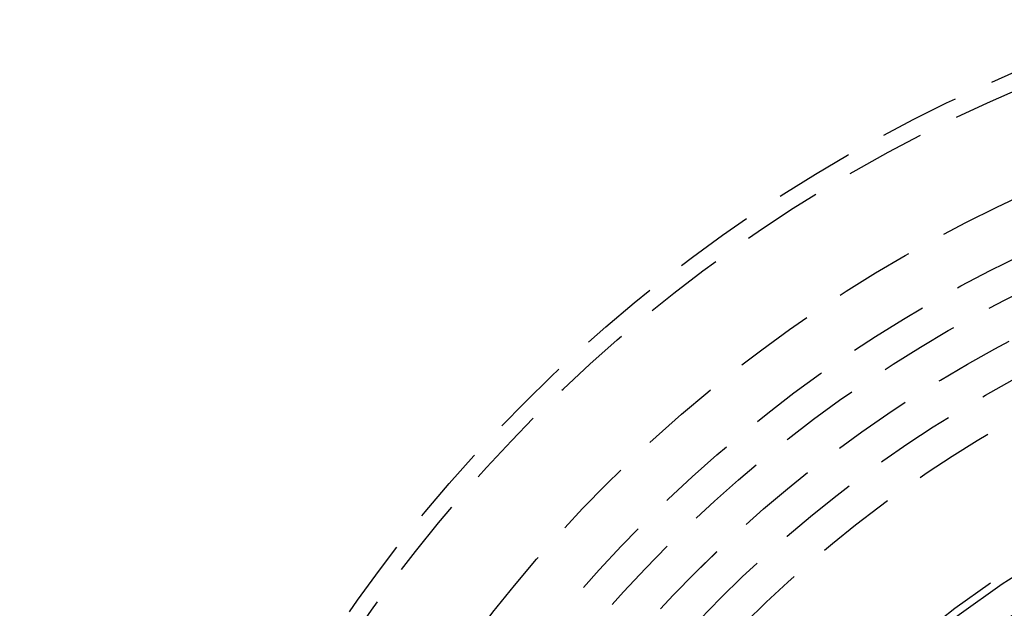
# Model space of a CAD drawing. Extents: x -130 to 131, y -330 to 609.
# Drawn here: x -50 to -19, y -172 to -154 of the extents above; entities that cross this region are included whole.
import ezdxf

# ---------------------------------------------------------------- set-up
doc = ezdxf.new("R2010")
doc.units = 0
doc.header["$LTSCALE"] = 10
doc.linetypes.add('VERDECKT', pattern=[0.375, 0.25, -0.125])
doc.layers.get('0').update_dxf_attribs({"linetype": 'CONTINUOUS'})
doc.layers.add('STEMPEL', color=3, linetype='CONTINUOUS')

# ---------------------------------------------------------------- blocks, each defined once
blk = doc.blocks.new('A$C9AB25E79')
at = {"color": 3, "linetype": 'CONTINUOUS'}
blk.add_circle((0, 0), 125, dxfattribs=at)
at = {"color": 1, "linetype": 'VERDECKT'}
for radius in [48, 47.464102, 44.4, 42.721801, 41.700138, 41.7, 40.500138, 40.5, 39.382974, 38.296, 34.358472, 34.118852, 33.144947, 33.144947]:
    blk.add_circle((0, 0), radius, dxfattribs=at)
at = {"color": 3, "linetype": 'CONTINUOUS'}
blk.add_arc((0, 0), 123, 129.48409361, 320.51590639, dxfattribs=at)

msp = doc.modelspace()

# ---------------------------------------------------------------- block references
at = {"layer": 'STEMPEL'}
msp.add_blockref('A$C9AB25E79', (0, -200), dxfattribs=at)

doc.saveas('drawing.dxf')
